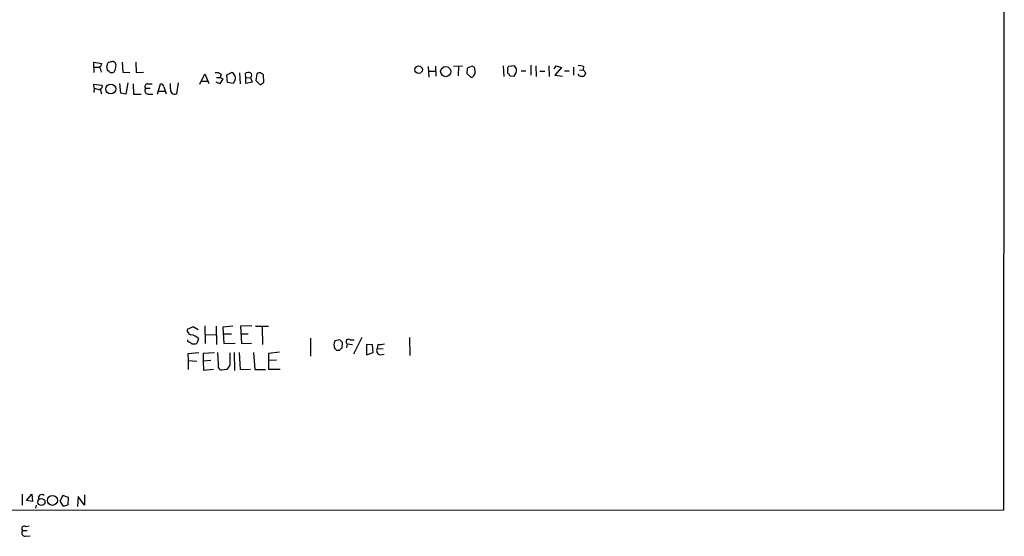
# Model space of a CAD drawing. Extents: x 7 to 1047, y 0 to 897.
# Drawn here: x 861 to 1046, y 43 to 140 of the extents above; entities that cross this region are included whole.
import ezdxf

# ---------------------------------------------------------------- set-up
doc = ezdxf.new("R2010")
doc.units = 0
doc.header["$MEASUREMENT"] = 0
doc.layers.add('MAIN', color=5, linetype='CONTINUOUS')

msp = doc.modelspace()

# ---------------------------------------------------------------- linework, layer by layer
at = {"layer": 'MAIN'}
for p, q in [((1045.972, 327.9986), (1045.8027, 47.8366)), ((875.1993, 130.8946), (875.1993, 131.8259)), ((875.1993, 131.8259), (876.7233, 131.5719)), ((880.5333, 131.8259), (880.618, 129.9633)), ((883.0733, 131.8259), (883.158, 129.8786)), ((942.6787, 131.0639), (944.372, 131.1486)), ((951.992, 131.1486), (952.0767, 129.1166)), ((954.1087, 131.1486), (953.008, 130.9793)), ((954.4473, 130.5559), (954.1087, 131.1486)), ((957.1567, 131.2333), (957.1567, 129.3706)), ((958.088, 131.1486), (958.1727, 129.1166)), ((960.5433, 131.1486), (960.628, 129.1166)), ((961.5593, 130.5559), (961.898, 131.1486)), ((961.898, 131.1486), (962.914, 130.8099)), ((875.1993, 130.8946), (875.1993, 129.8786)), ((875.1993, 130.8946), (876.2153, 130.8946)), ((877.7393, 130.3866), (877.6547, 130.9793)), ((880.618, 129.9633), (881.9727, 129.8786)), ((883.158, 129.8786), (884.5127, 129.9633)), ((895.096, 127.6773), (896.0273, 129.6246)), ((896.0273, 129.6246), (896.7893, 127.8466)), ((899.0753, 129.5399), (898.906, 128.9473)), ((900.176, 129.4553), (901.0227, 129.8786)), ((900.2607, 128.0159), (900.176, 129.4553)), ((902.5467, 129.7939), (902.6313, 127.7619)), ((903.732, 128.8626), (903.6473, 129.7093)), ((905.764, 129.6246), (905.5947, 128.3546)), ((907.1187, 128.1006), (907.034, 129.4553)), ((937.9373, 130.9793), (938.022, 129.0319)), ((938.022, 130.1326), (939.292, 130.1326)), ((939.292, 131.0639), (939.3767, 129.2013)), ((943.61, 130.9793), (943.5253, 129.2859)), ((945.2187, 130.7253), (945.134, 129.7093)), ((945.134, 129.7093), (945.896, 129.0319)), ((946.15, 131.0639), (945.2187, 130.7253)), ((946.5733, 130.8099), (946.15, 131.0639)), ((946.404, 129.2013), (946.7427, 129.7093)), ((953.262, 129.2859), (954.024, 129.2013)), ((955.3787, 130.2173), (956.2253, 130.2173)), ((958.85, 130.1326), (959.7813, 130.1326)), ((962.914, 130.8099), (961.644, 129.3706)), ((961.644, 129.3706), (963.0833, 129.2013)), ((963.5067, 130.2173), (964.3533, 130.2173)), ((965.2, 130.8946), (965.2, 129.3706)), ((966.3007, 130.3019), (966.978, 130.3866)), ((967.0627, 130.9793), (966.978, 130.3866)), ((966.978, 130.3866), (967.486, 129.7939)), ((875.284, 126.9153), (875.1993, 127.6773)), ((875.1993, 127.6773), (876.7233, 127.5079)), ((880.2793, 125.9839), (880.11, 127.8466)), ((881.5493, 127.9313), (881.2107, 125.8146)), ((882.5653, 127.7619), (882.65, 125.8146)), ((885.2747, 127.7619), (886.1213, 127.7619)), ((887.1373, 125.8146), (887.73, 127.7619)), ((889.5927, 126.8306), (889.5927, 127.8466)), ((891.032, 127.9313), (890.6933, 125.8993)), ((895.5193, 128.2699), (896.4507, 128.2699)), ((898.8213, 127.7619), (898.144, 128.1006)), ((898.2287, 128.9473), (898.906, 128.9473)), ((899.414, 128.6933), (898.8213, 127.7619)), ((898.906, 128.9473), (899.414, 128.6933)), ((901.3613, 127.8466), (900.2607, 128.0159)), ((901.7, 128.5239), (901.3613, 127.8466)), ((903.732, 128.8626), (904.5787, 128.9473)), ((903.732, 127.8466), (903.732, 128.8626)), ((904.9173, 128.1006), (903.732, 127.8466)), ((904.5787, 128.9473), (904.9173, 128.1006)), ((905.5947, 128.3546), (906.272, 127.6773)), ((906.78, 127.8466), (907.1187, 128.1006)), ((875.284, 126.9153), (875.1993, 126.1533)), ((875.284, 126.9153), (876.3847, 126.6613)), ((876.3847, 126.8306), (876.6387, 125.8993)), ((881.2107, 125.8146), (880.2793, 125.9839)), ((882.65, 125.8146), (884.0893, 125.8146)), ((884.936, 126.9153), (885.7827, 126.9153)), ((885.3593, 125.8146), (886.2907, 125.8146)), ((887.3913, 126.4073), (888.492, 126.4073)), ((888.3227, 127.1693), (888.746, 125.8993)), ((893.826, 82.2113), (892.7253, 81.7033)), ((894.7573, 81.6186), (893.826, 82.2113)), ((896.0273, 82.3806), (896.112, 79.0786)), ((898.144, 82.2959), (898.2287, 78.9093)), ((901.2767, 82.2959), (899.414, 82.1266)), ((899.414, 82.1266), (899.5833, 79.0786)), ((904.8327, 82.3806), (902.716, 82.2959)), ((902.716, 82.2959), (902.8853, 79.0786)), ((905.51, 82.2959), (907.9653, 82.2959)), ((906.78, 82.1266), (906.8647, 78.9093)), ((892.81, 79.4173), (892.81, 79.7559)), ((894.842, 80.0099), (894.5033, 79.0786)), ((896.112, 80.7719), (898.0593, 80.6873)), ((899.5833, 80.8566), (901.0227, 80.8566)), ((902.716, 80.8566), (904.1553, 80.8566)), ((915.8393, 80.0946), (915.8393, 76.7079)), ((921.3427, 79.7559), (920.4113, 79.5866)), ((923.29, 79.7559), (924.052, 79.7559)), ((925.4913, 80.1793), (923.8827, 77.0466)), ((934.3813, 80.1793), (934.466, 76.7926)), ((899.5833, 79.0786), (901.7, 79.1633)), ((902.8853, 79.0786), (904.748, 79.1633)), ((920.6653, 77.8086), (921.3427, 77.8086)), ((921.766, 78.2319), (921.8507, 79.2479)), ((922.6973, 78.9939), (922.6127, 78.2319)), ((922.6973, 78.9939), (923.7133, 78.9093)), ((927.4387, 78.8246), (926.338, 78.9093)), ((926.338, 78.9093), (926.338, 76.9619)), ((927.608, 77.3853), (927.4387, 78.8246)), ((928.4547, 78.9093), (928.37, 78.1473)), ((928.37, 78.1473), (929.4707, 78.0626)), ((894.9267, 77.3006), (892.81, 77.1313)), ((892.81, 77.1313), (892.8947, 75.8613)), ((892.8947, 75.8613), (892.8947, 74.1679)), ((892.8947, 75.8613), (894.5033, 75.7766)), ((897.8053, 77.3006), (895.6887, 77.2159)), ((895.6887, 77.2159), (895.6887, 75.7766)), ((897.128, 75.8613), (895.6887, 75.7766)), ((895.6887, 75.7766), (895.7733, 74.0833)), ((898.5673, 75.1839), (898.4827, 77.3853)), ((901.5307, 77.3853), (901.6153, 73.9986)), ((902.462, 77.3853), (902.6313, 74.1679)), ((905.1713, 77.3853), (905.4253, 74.1679)), ((909.9973, 77.4699), (907.9653, 77.2159)), ((907.9653, 77.2159), (907.9653, 75.8613)), ((909.4893, 75.9459), (907.9653, 75.8613)), ((907.9653, 75.8613), (907.9653, 74.2526)), ((926.338, 76.9619), (927.608, 77.3853)), ((928.878, 76.9619), (929.64, 77.0466)), ((895.7733, 74.0833), (897.636, 74.2526)), ((900.176, 74.1679), (899.16, 74.0833)), ((900.684, 75.0146), (900.176, 74.1679)), ((902.6313, 74.1679), (904.5787, 74.2526)), ((905.4253, 74.1679), (907.3727, 74.1679)), ((907.9653, 74.2526), (910.1667, 74.2526)), ((861.7373, 50.7999), (861.7373, 48.7679)), ((862.584, 49.6146), (863.6, 50.7999)), ((863.6, 50.7999), (863.6847, 49.4453)), ((869.3573, 50.5459), (868.8493, 49.5299)), ((870.458, 50.2073), (869.3573, 50.5459)), ((870.3733, 48.8526), (870.458, 50.2073)), ((872.236, 50.3766), (872.1513, 48.5139)), ((873.4213, 48.7679), (872.236, 50.3766)), ((873.4213, 50.7153), (873.4213, 48.7679)), ((863.6847, 49.4453), (862.584, 49.6146)), ((864.362, 48.7679), (864.2773, 48.1753)), ((868.8493, 49.5299), (869.442, 48.5986)), ((869.442, 48.5986), (870.3733, 48.8526)), ((1045.8027, 47.8366), (52.4933, 47.4133)), ((862.4147, 44.7886), (863.092, 44.8733)), ((861.822, 44.0266), (862.6687, 44.0266)), ((862.4147, 42.9259), (863.2613, 43.0106))]:
    msp.add_line(p, q, dxfattribs=at)
for centre, radius in [((936.1159, 130.414), 0.7019), ((941.1999, 130.048), 0.948), ((878.3898, 126.7959), 0.9269), ((865.3834, 49.3538), 0.6599), ((867.4422, 49.6554), 0.932)]:
    msp.add_circle(centre, radius, dxfattribs=at)
for centre, radius, start, end in [((875.9132, 131.6504), 0.8139, 291.787031, 354.465227), ((708.3849, 173.6503), 174.5654, 345.851179, 346.080322), ((878.6709, 130.386), 1.527, 93.187323, 123.684864), ((878.7553, 131.5718), 0.3787, 26.585347, 116.55152), ((878.7466, 131.2247), 0.6225, 345.030639, 56.080199), ((966.3431, 129.7942), 1.3865, 58.733619, 102.344134), ((875.2091, 129.8752), 1.4323, 3.526429, 45.373368), ((793.2337, 45.5423), 119.7487, 44.885409, 45.114591), ((878.5516, 130.5031), 0.6569, 223.86509, 325.663985), ((877.0911, 131.1791), 2.2598, 332.413275, 357.077961), ((898.271, 128.5663), 1.2629, 50.439572, 103.569674), ((900.7081, 128.8747), 1.052, 340.523111, 72.600166), ((904.1827, 128.9845), 0.9011, 63.929748, 126.452783), ((904.367, 129.3706), 0.4733, 296.570465, 63.429535), ((906.3143, 128.9474), 0.8726, 75.958979, 129.097681), ((822.13, 2.6246), 152.6261, 56.200547, 56.42973), ((944.4552, 129.9206), 2.2972, 354.722474, 22.775461), ((954.0767, 130.0903), 1.2953, 162.894019, 197.105981), ((953.1773, 130.6407), 0.3786, 116.565051, 206.578587), ((952.5421, 128.9895), 0.7785, 22.378134, 67.605454), ((952.9294, 130.2868), 1.5416, 315.239158, 10.053194), ((966.8087, 130.3341), 1.1609, 223.167467, 282.638012), ((966.3846, 130.1332), 1.1525, 306.041628, 342.877899), ((876.3847, 127.2539), 0.4233, 270, 36.875312), ((885.2836, 127.2673), 0.4947, 91.030888, 225.360346), ((887.7441, 127.1833), 0.5788, 358.613923, 91.395974), ((906.4414, 128.0158), 0.3785, 243.414641, 333.448488), ((946.0653, 129.3706), 0.3787, 243.441716, 333.441716), ((885.4323, 126.4744), 0.6639, 138.382946, 263.686497), ((890.3547, 126.6151), 0.7918, 164.208651, 295.315889), ((893.6227, 81.5678), 0.9076, 171.41367, 255.971412), ((892.4048, 77.7907), 1.6763, 45.870102, 76.011837), ((893.1742, 78.3341), 2.3643, 45.137087, 84.453863), ((922.0205, 78.8246), 1.7805, 154.661171, 205.338829), ((794.5967, -47.4981), 179.6055, 44.885409, 45.114591), ((922.9937, 79.3749), 0.4827, 52.12814, 232.11877), ((893.7837, 81.829), 2.843, 265.729587, 284.661911), ((920.369, 77.7663), 0.2993, 8.124688, 81.875312), ((922.0621, 77.5125), 0.778, 112.371722, 157.628278), ((929.0192, 77.7239), 0.7751, 146.88812, 259.502061), ((928.7934, 83.3994), 4.5029, 265.686199, 281.936301), ((1472.1835, 76.1576), 571.5006, 179.885408, 180.114592), ((899.3259, 74.8825), 0.8162, 158.331539, 258.272943), ((865.4344, 50.1226), 0.6189, 43.147325, 204.229434), ((862.1728, 44.3653), 0.4876, 60.253661, 223.994623), ((862.3542, 43.6032), 0.6801, 141.49545, 275.104413)]:
    msp.add_arc(centre, radius, start, end, dxfattribs=at)

doc.saveas('drawing.dxf')
